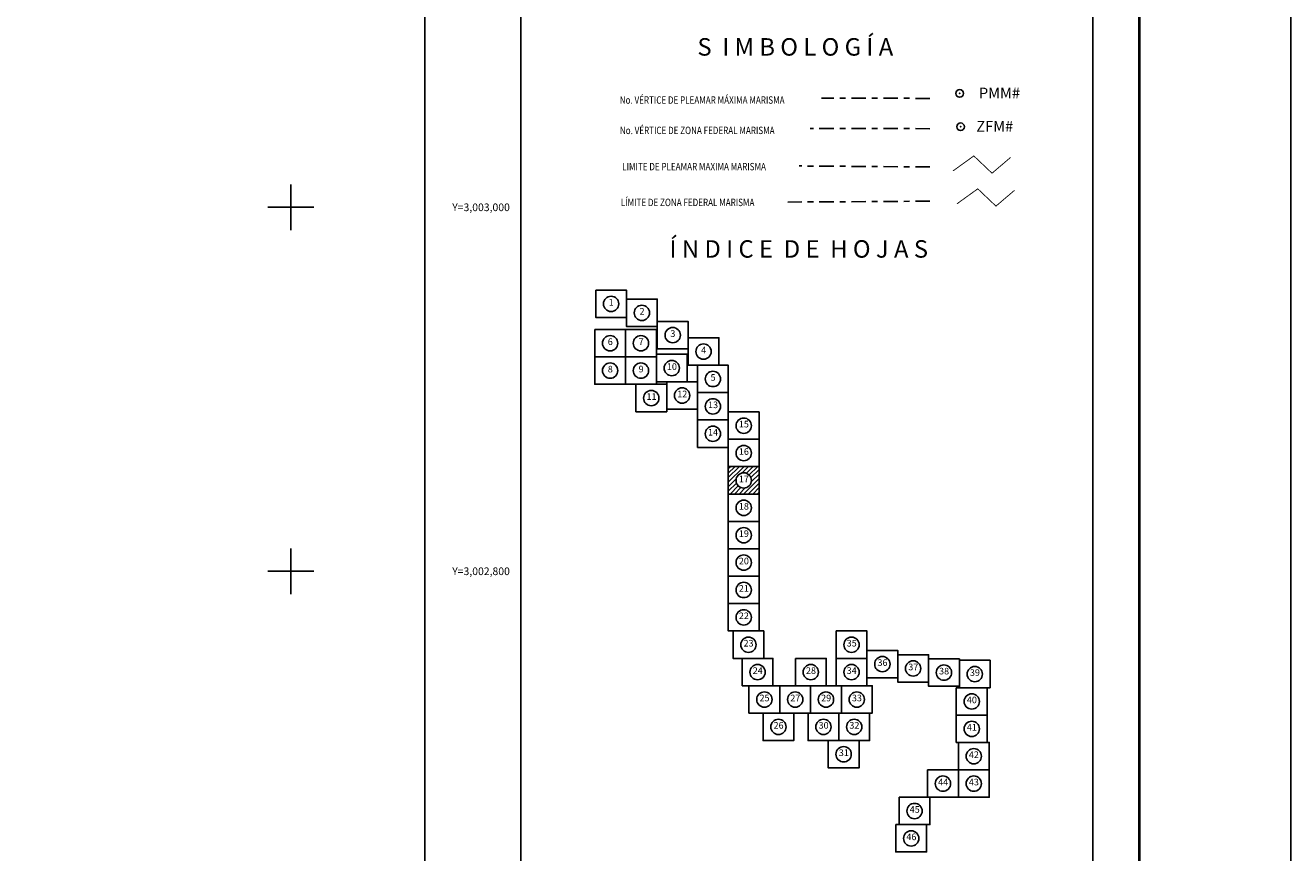
# Model space of a CAD drawing. Units: inches. Extents: x 283949 to 286349, y 3001857 to 3003657.
# Drawn here: x 285654 to 286349, y 3002645 to 3003100 of the extents above; entities that cross this region are included whole.
import ezdxf
from ezdxf.enums import TextEntityAlignment as Align

# ---------------------------------------------------------------- set-up
doc = ezdxf.new("R2010")
doc.units = ezdxf.units.IN
doc.header["$LTSCALE"] = 40
doc.header["$MEASUREMENT"] = 0
doc.header["$PDMODE"] = 32
doc.header["$PDSIZE"] = 4.2
doc.linetypes.add('CENTRO1', pattern=[0.44, 0.2, -0.08, 0.08, -0.08])
for name, color, linetype in [('CVL_RET_TX', 2, 'Continuous'), ('CVL_RETUTM', 8, 'Continuous'), ('Lomo', 7, 'Continuous')]:
    doc.layers.add(name, color=color, linetype=linetype)
doc.styles.add('MONOTXT4', font='MONOTXT4.shx')
doc.styles.add('ROMANA1', font='ROMANA1.shx')
doc.styles.add('ROMANC', font='romanc.shx', dxfattribs={"height": 2.032})
doc.styles.add('ROMANS', font='romans.shx')

msp = doc.modelspace()

# ---------------------------------------------------------------- hatches: boundary and pattern name
at = {"layer": 'Lomo', "linetype": 'Continuous'}
h = msp.add_hatch(dxfattribs=at)
h.set_pattern_fill('ANSI31', color=256, scale=14.086453, style=0)
h.set_pattern_definition([(45, (-302602.0437, 581857.1972), (-1.2450782896, 1.2450782896), [])])
h.paths.add_polyline_path([(286040.38, 3002857.47), (286057.28, 3002857.47), (286057.28, 3002842.45), (286040.38, 3002842.45)])
edge = h.paths.add_edge_path(flags=16)
edge.add_arc((286048.83, 3002849.96), 4.27, 0, 360)

# ---------------------------------------------------------------- linework, layer by layer
at = {"layer": 'CVL_RETUTM', "color": 8, "linetype": 'Continuous'}
for p, q in [((285800, 3003012.6), (285800, 3002987.4)), ((285787.4, 3003000), (285812.6, 3003000)), ((285800, 3002812.6), (285800, 3002787.4)), ((285787.4, 3002800), (285812.6, 3002800))]:
    msp.add_line(p, q, dxfattribs=at)
at = {"layer": 'Lomo', "color": 7}
for p, q in [((285926.43, 3001952.91, 3.48), (285926.43, 3003550.55, 3.48)), ((286240.71, 3001952.91, 3.48), (286240.71, 3003550.55, 3.48))]:
    msp.add_line(p, q, dxfattribs=at)
at = {"layer": 'Lomo', "color": 255, "linetype": 'Continuous', "elevation": 5.8}
msp.add_lwpolyline([(283949.4, 3003657.3), (286349.4, 3003657.3), (286349.4, 3001857.3), (283949.4, 3001857.3)], close=True, dxfattribs=at)
at = {"layer": 'Lomo', "color": 7, "linetype": 'Continuous', "const_width": 1.6, "elevation": 3.48}
msp.add_lwpolyline([(286266.21, 3001920.39), (286266.21, 3003581.7)], dxfattribs=at)
at = {"layer": 'Lomo', "color": 7, "linetype": 'Continuous'}
for points, elevation in [([(284073.6, 3003553.42), (285873.6, 3003553.42), (285873.6, 3001953.42), (284073.6, 3001953.42)], 3.48), ([(284073.6, 3003553.42), (285873.6, 3003553.42), (285873.6, 3001953.42), (284073.6, 3001953.42)], 3.48), ([(284073.6, 3003553.42), (285873.6, 3003553.42), (285873.6, 3001953.42), (284073.6, 3001953.42)], 3.48), ([(284073.6, 3003553.42), (285873.6, 3003553.42), (285873.6, 3001953.42), (284073.6, 3001953.42)], 3.48), ([(285967.5, 3002954.52), (285984.43, 3002954.52), (285984.43, 3002939.47), (285967.5, 3002939.47)], 6.53), ([(285967.5, 3002954.52), (285984.43, 3002954.52), (285984.43, 3002939.47), (285967.5, 3002939.47)], 6.53), ([(285967.5, 3002954.52), (285984.43, 3002954.52), (285984.43, 3002939.47), (285967.5, 3002939.47)], 6.53), ([(285967.5, 3002954.52), (285984.43, 3002954.52), (285984.43, 3002939.47), (285967.5, 3002939.47)], 3.48), ([(285984.43, 3002949.59), (286001.36, 3002949.59), (286001.36, 3002934.55), (285984.43, 3002934.55)], 6.53), ([(285984.43, 3002949.59), (286001.36, 3002949.59), (286001.36, 3002934.55), (285984.43, 3002934.55)], 6.53), ([(285984.43, 3002949.59), (286001.36, 3002949.59), (286001.36, 3002934.55), (285984.43, 3002934.55)], 6.53), ([(285984.43, 3002949.59), (286001.36, 3002949.59), (286001.36, 3002934.55), (285984.43, 3002934.55)], 3.48), ([(286001.36, 3002937.34), (286018.29, 3002937.34), (286018.29, 3002922.3), (286001.36, 3002922.3)], 6.53), ([(286001.36, 3002937.34), (286018.29, 3002937.34), (286018.29, 3002922.3), (286001.36, 3002922.3)], 6.53), ([(286001.36, 3002937.34), (286018.29, 3002937.34), (286018.29, 3002922.3), (286001.36, 3002922.3)], 6.53), ([(286001.36, 3002937.34), (286018.29, 3002937.34), (286018.29, 3002922.3), (286001.36, 3002922.3)], 3.48), ([(285966.99, 3002932.87), (285983.91, 3002932.87), (285983.91, 3002917.83), (285966.99, 3002917.83)], 6.57), ([(285966.99, 3002932.87), (285983.91, 3002932.87), (285983.91, 3002917.83), (285966.99, 3002917.83)], 6.57), ([(285966.99, 3002932.87), (285983.91, 3002932.87), (285983.91, 3002917.83), (285966.99, 3002917.83)], 6.57), ([(285966.99, 3002932.87), (285983.91, 3002932.87), (285983.91, 3002917.83), (285966.99, 3002917.83)], 3.51), ([(285983.91, 3002932.87), (286000.84, 3002932.87), (286000.84, 3002917.83), (285983.91, 3002917.83)], 6.57), ([(285983.91, 3002932.87), (286000.84, 3002932.87), (286000.84, 3002917.83), (285983.91, 3002917.83)], 6.57), ([(285983.91, 3002932.87), (286000.84, 3002932.87), (286000.84, 3002917.83), (285983.91, 3002917.83)], 6.57), ([(285983.91, 3002932.87), (286000.84, 3002932.87), (286000.84, 3002917.83), (285983.91, 3002917.83)], 3.51), ([(286018.29, 3002928.29), (286035.22, 3002928.29), (286035.22, 3002913.24), (286018.29, 3002913.24)], 6.53), ([(286018.29, 3002928.29), (286035.22, 3002928.29), (286035.22, 3002913.24), (286018.29, 3002913.24)], 6.53), ([(286018.29, 3002928.29), (286035.22, 3002928.29), (286035.22, 3002913.24), (286018.29, 3002913.24)], 6.53), ([(286018.29, 3002928.29), (286035.22, 3002928.29), (286035.22, 3002913.24), (286018.29, 3002913.24)], 3.48), ([(285966.99, 3002917.83), (285983.91, 3002917.83), (285983.91, 3002902.78), (285966.99, 3002902.78)], 6.57), ([(285966.99, 3002917.83), (285983.91, 3002917.83), (285983.91, 3002902.78), (285966.99, 3002902.78)], 6.57), ([(285966.99, 3002917.83), (285983.91, 3002917.83), (285983.91, 3002902.78), (285966.99, 3002902.78)], 6.57), ([(285966.99, 3002917.83), (285983.91, 3002917.83), (285983.91, 3002902.78), (285966.99, 3002902.78)], 3.51), ([(285983.91, 3002917.83), (286000.84, 3002917.83), (286000.84, 3002902.78), (285983.91, 3002902.78)], 6.57), ([(285983.91, 3002917.83), (286000.84, 3002917.83), (286000.84, 3002902.78), (285983.91, 3002902.78)], 6.57), ([(285983.91, 3002917.83), (286000.84, 3002917.83), (286000.84, 3002902.78), (285983.91, 3002902.78)], 6.57), ([(285983.91, 3002917.83), (286000.84, 3002917.83), (286000.84, 3002902.78), (285983.91, 3002902.78)], 3.51), ([(286000.84, 3002919.22), (286017.77, 3002919.22), (286017.77, 3002904.17), (286000.84, 3002904.17)], 6.57), ([(286000.84, 3002919.22), (286017.77, 3002919.22), (286017.77, 3002904.17), (286000.84, 3002904.17)], 6.57), ([(286000.84, 3002919.22), (286017.77, 3002919.22), (286017.77, 3002904.17), (286000.84, 3002904.17)], 6.57), ([(286000.84, 3002919.22), (286017.77, 3002919.22), (286017.77, 3002904.17), (286000.84, 3002904.17)], 3.51), ([(286023.45, 3002913.24), (286040.38, 3002913.24), (286040.38, 3002898.19), (286023.45, 3002898.19)], 6.53), ([(286023.45, 3002913.24), (286040.38, 3002913.24), (286040.38, 3002898.19), (286023.45, 3002898.19)], 6.53), ([(286023.45, 3002913.24), (286040.38, 3002913.24), (286040.38, 3002898.19), (286023.45, 3002898.19)], 6.53), ([(286023.45, 3002913.24), (286040.38, 3002913.24), (286040.38, 3002898.19), (286023.45, 3002898.19)], 3.48), ([(285989.6, 3002902.75), (286006.52, 3002902.75), (286006.52, 3002887.7), (285989.6, 3002887.7)], 6.57), ([(285989.6, 3002902.75), (286006.52, 3002902.75), (286006.52, 3002887.7), (285989.6, 3002887.7)], 6.57), ([(285989.6, 3002902.75), (286006.52, 3002902.75), (286006.52, 3002887.7), (285989.6, 3002887.7)], 6.57), ([(285989.6, 3002902.75), (286006.52, 3002902.75), (286006.52, 3002887.7), (285989.6, 3002887.7)], 3.51), ([(286006.53, 3002904.17), (286023.45, 3002904.17), (286023.45, 3002889.12), (286006.53, 3002889.12)], 6.6), ([(286006.53, 3002904.17), (286023.45, 3002904.17), (286023.45, 3002889.12), (286006.53, 3002889.12)], 9.66), ([(286006.53, 3002904.17), (286023.45, 3002904.17), (286023.45, 3002889.12), (286006.53, 3002889.12)], 9.66), ([(286006.53, 3002904.17), (286023.45, 3002904.17), (286023.45, 3002889.12), (286006.53, 3002889.12)], 9.66), ([(286006.53, 3002904.17), (286023.45, 3002904.17), (286023.45, 3002889.12), (286006.53, 3002889.12)], 3.51), ([(286023.45, 3002898.19), (286040.38, 3002898.19), (286040.38, 3002883.15), (286023.45, 3002883.15)], 6.57), ([(286023.45, 3002898.19), (286040.38, 3002898.19), (286040.38, 3002883.15), (286023.45, 3002883.15)], 9.62), ([(286023.45, 3002898.19), (286040.38, 3002898.19), (286040.38, 3002883.15), (286023.45, 3002883.15)], 9.62), ([(286023.45, 3002898.19), (286040.38, 3002898.19), (286040.38, 3002883.15), (286023.45, 3002883.15)], 9.62), ([(286023.45, 3002898.19), (286040.38, 3002898.19), (286040.38, 3002883.15), (286023.45, 3002883.15)], 3.48), ([(286023.45, 3002883.15), (286040.38, 3002883.15), (286040.38, 3002868.1), (286023.45, 3002868.1)], 6.57), ([(286023.45, 3002883.15), (286040.38, 3002883.15), (286040.38, 3002868.1), (286023.45, 3002868.1)], 9.62), ([(286023.45, 3002883.15), (286040.38, 3002883.15), (286040.38, 3002868.1), (286023.45, 3002868.1)], 9.62), ([(286023.45, 3002883.15), (286040.38, 3002883.15), (286040.38, 3002868.1), (286023.45, 3002868.1)], 9.62), ([(286023.45, 3002883.15), (286040.38, 3002883.15), (286040.38, 3002868.1), (286023.45, 3002868.1)], 3.48), ([(286040.38, 3002887.58), (286057.31, 3002887.58), (286057.31, 3002872.53), (286040.38, 3002872.53)], 6.57), ([(286040.38, 3002887.58), (286057.31, 3002887.58), (286057.31, 3002872.53), (286040.38, 3002872.53)], 9.62), ([(286040.38, 3002887.58), (286057.31, 3002887.58), (286057.31, 3002872.53), (286040.38, 3002872.53)], 9.62), ([(286040.38, 3002887.58), (286057.31, 3002887.58), (286057.31, 3002872.53), (286040.38, 3002872.53)], 9.62), ([(286040.38, 3002887.58), (286057.31, 3002887.58), (286057.31, 3002872.53), (286040.38, 3002872.53)], 3.48), ([(286040.38, 3002872.53), (286057.31, 3002872.53), (286057.31, 3002857.49), (286040.38, 3002857.49)], 6.57), ([(286040.38, 3002872.53), (286057.31, 3002872.53), (286057.31, 3002857.49), (286040.38, 3002857.49)], 9.62), ([(286040.38, 3002872.53), (286057.31, 3002872.53), (286057.31, 3002857.49), (286040.38, 3002857.49)], 9.62), ([(286040.38, 3002872.53), (286057.31, 3002872.53), (286057.31, 3002857.49), (286040.38, 3002857.49)], 9.62), ([(286040.38, 3002872.53), (286057.31, 3002872.53), (286057.31, 3002857.49), (286040.38, 3002857.49)], 3.48), ([(286040.38, 3002857.49), (286057.31, 3002857.49), (286057.31, 3002842.44), (286040.38, 3002842.44)], 6.57), ([(286040.38, 3002857.49), (286057.31, 3002857.49), (286057.31, 3002842.44), (286040.38, 3002842.44)], 9.62), ([(286040.38, 3002857.49), (286057.31, 3002857.49), (286057.31, 3002842.44), (286040.38, 3002842.44)], 9.62), ([(286040.38, 3002857.49), (286057.31, 3002857.49), (286057.31, 3002842.44), (286040.38, 3002842.44)], 9.62), ([(286040.38, 3002857.49), (286057.31, 3002857.49), (286057.31, 3002842.44), (286040.38, 3002842.44)], 3.48), ([(286040.38, 3002857.49), (286057.31, 3002857.49), (286057.31, 3002842.44), (286040.38, 3002842.44)], 6.57), ([(286040.38, 3002842.44), (286057.31, 3002842.44), (286057.31, 3002827.39), (286040.38, 3002827.39)], 6.57), ([(286040.38, 3002842.44), (286057.31, 3002842.44), (286057.31, 3002827.39), (286040.38, 3002827.39)], 9.62), ([(286040.38, 3002842.44), (286057.31, 3002842.44), (286057.31, 3002827.39), (286040.38, 3002827.39)], 9.62), ([(286040.38, 3002842.44), (286057.31, 3002842.44), (286057.31, 3002827.39), (286040.38, 3002827.39)], 9.62), ([(286040.38, 3002842.44), (286057.31, 3002842.44), (286057.31, 3002827.39), (286040.38, 3002827.39)], 3.48), ([(286040.38, 3002827.39), (286057.31, 3002827.39), (286057.31, 3002812.34), (286040.38, 3002812.34)], 6.57), ([(286040.38, 3002827.39), (286057.31, 3002827.39), (286057.31, 3002812.34), (286040.38, 3002812.34)], 9.62), ([(286040.38, 3002827.39), (286057.31, 3002827.39), (286057.31, 3002812.34), (286040.38, 3002812.34)], 9.62), ([(286040.38, 3002827.39), (286057.31, 3002827.39), (286057.31, 3002812.34), (286040.38, 3002812.34)], 9.62), ([(286040.38, 3002827.39), (286057.31, 3002827.39), (286057.31, 3002812.34), (286040.38, 3002812.34)], 3.48), ([(286040.38, 3002812.34), (286057.31, 3002812.34), (286057.31, 3002797.3), (286040.38, 3002797.3)], 6.57), ([(286040.38, 3002812.34), (286057.31, 3002812.34), (286057.31, 3002797.3), (286040.38, 3002797.3)], 9.62), ([(286040.38, 3002812.34), (286057.31, 3002812.34), (286057.31, 3002797.3), (286040.38, 3002797.3)], 9.62), ([(286040.38, 3002812.34), (286057.31, 3002812.34), (286057.31, 3002797.3), (286040.38, 3002797.3)], 9.62), ([(286040.38, 3002812.34), (286057.31, 3002812.34), (286057.31, 3002797.3), (286040.38, 3002797.3)], 3.48), ([(286040.38, 3002797.3), (286057.31, 3002797.3), (286057.31, 3002782.25), (286040.38, 3002782.25)], 6.53), ([(286040.38, 3002797.3), (286057.31, 3002797.3), (286057.31, 3002782.25), (286040.38, 3002782.25)], 12.68), ([(286040.38, 3002797.3), (286057.31, 3002797.3), (286057.31, 3002782.25), (286040.38, 3002782.25)], 12.68), ([(286040.38, 3002797.3), (286057.31, 3002797.3), (286057.31, 3002782.25), (286040.38, 3002782.25)], 12.68), ([(286040.38, 3002797.3), (286057.31, 3002797.3), (286057.31, 3002782.25), (286040.38, 3002782.25)], 9.62), ([(286040.38, 3002797.3), (286057.31, 3002797.3), (286057.31, 3002782.25), (286040.38, 3002782.25)], 3.48), ([(286040.38, 3002782.25), (286057.31, 3002782.25), (286057.31, 3002767.2), (286040.38, 3002767.2)], 6.53), ([(286040.38, 3002782.25), (286057.31, 3002782.25), (286057.31, 3002767.2), (286040.38, 3002767.2)], 12.68), ([(286040.38, 3002782.25), (286057.31, 3002782.25), (286057.31, 3002767.2), (286040.38, 3002767.2)], 12.68), ([(286040.38, 3002782.25), (286057.31, 3002782.25), (286057.31, 3002767.2), (286040.38, 3002767.2)], 12.68), ([(286040.38, 3002782.25), (286057.31, 3002782.25), (286057.31, 3002767.2), (286040.38, 3002767.2)], 9.62), ([(286040.38, 3002782.25), (286057.31, 3002782.25), (286057.31, 3002767.2), (286040.38, 3002767.2)], 3.48), ([(286042.97, 3002767.2), (286059.89, 3002767.2), (286059.89, 3002752.16), (286042.97, 3002752.16)], 6.53), ([(286042.97, 3002767.2), (286059.89, 3002767.2), (286059.89, 3002752.16), (286042.97, 3002752.16)], 12.68), ([(286042.97, 3002767.2), (286059.89, 3002767.2), (286059.89, 3002752.16), (286042.97, 3002752.16)], 12.68), ([(286042.97, 3002767.2), (286059.89, 3002767.2), (286059.89, 3002752.16), (286042.97, 3002752.16)], 12.68), ([(286042.97, 3002767.2), (286059.89, 3002767.2), (286059.89, 3002752.16), (286042.97, 3002752.16)], 9.62), ([(286042.97, 3002767.2), (286059.89, 3002767.2), (286059.89, 3002752.16), (286042.97, 3002752.16)], 3.48), ([(286099.62, 3002767.2), (286116.55, 3002767.2), (286116.55, 3002752.16), (286099.62, 3002752.16)], 18.8), ([(286099.62, 3002767.2), (286116.55, 3002767.2), (286116.55, 3002752.16), (286099.62, 3002752.16)], 24.94), ([(286099.62, 3002767.2), (286116.55, 3002767.2), (286116.55, 3002752.16), (286099.62, 3002752.16)], 28), ([(286099.62, 3002767.2), (286116.55, 3002767.2), (286116.55, 3002752.16), (286099.62, 3002752.16)], 28), ([(286099.62, 3002767.2), (286116.55, 3002767.2), (286116.55, 3002752.16), (286099.62, 3002752.16)], 28), ([(286099.62, 3002767.2), (286116.55, 3002767.2), (286116.55, 3002752.16), (286099.62, 3002752.16)], 21.85), ([(286099.62, 3002767.2), (286116.55, 3002767.2), (286116.55, 3002752.16), (286099.62, 3002752.16)], 3.51), ([(286116.55, 3002756.54), (286133.48, 3002756.54), (286133.48, 3002741.5), (286116.55, 3002741.5)], 6.57), ([(286116.55, 3002756.54), (286133.48, 3002756.54), (286133.48, 3002741.5), (286116.55, 3002741.5)], 12.71), ([(286116.55, 3002756.54), (286133.48, 3002756.54), (286133.48, 3002741.5), (286116.55, 3002741.5)], 15.77), ([(286116.55, 3002756.54), (286133.48, 3002756.54), (286133.48, 3002741.5), (286116.55, 3002741.5)], 15.77), ([(286116.55, 3002756.54), (286133.48, 3002756.54), (286133.48, 3002741.5), (286116.55, 3002741.5)], 15.77), ([(286116.55, 3002756.54), (286133.48, 3002756.54), (286133.48, 3002741.5), (286116.55, 3002741.5)], 9.62), ([(286116.55, 3002756.54), (286133.48, 3002756.54), (286133.48, 3002741.5), (286116.55, 3002741.5)], 3.51), ([(286048.01, 3002752.16), (286064.93, 3002752.16), (286064.93, 3002737.11), (286048.01, 3002737.11)], 6.53), ([(286048.01, 3002752.16), (286064.93, 3002752.16), (286064.93, 3002737.11), (286048.01, 3002737.11)], 12.68), ([(286048.01, 3002752.16), (286064.93, 3002752.16), (286064.93, 3002737.11), (286048.01, 3002737.11)], 12.68), ([(286048.01, 3002752.16), (286064.93, 3002752.16), (286064.93, 3002737.11), (286048.01, 3002737.11)], 12.68), ([(286048.01, 3002752.16), (286064.93, 3002752.16), (286064.93, 3002737.11), (286048.01, 3002737.11)], 9.62), ([(286048.01, 3002752.16), (286064.93, 3002752.16), (286064.93, 3002737.11), (286048.01, 3002737.11)], 3.48), ([(286077.25, 3002752.16), (286094.17, 3002752.16), (286094.17, 3002737.11), (286077.25, 3002737.11)], 6.53), ([(286077.25, 3002752.16), (286094.17, 3002752.16), (286094.17, 3002737.11), (286077.25, 3002737.11)], 12.68), ([(286077.25, 3002752.16), (286094.17, 3002752.16), (286094.17, 3002737.11), (286077.25, 3002737.11)], 12.68), ([(286077.25, 3002752.16), (286094.17, 3002752.16), (286094.17, 3002737.11), (286077.25, 3002737.11)], 12.68), ([(286077.25, 3002752.16), (286094.17, 3002752.16), (286094.17, 3002737.11), (286077.25, 3002737.11)], 9.62), ([(286077.25, 3002752.16), (286094.17, 3002752.16), (286094.17, 3002737.11), (286077.25, 3002737.11)], 3.48), ([(286099.62, 3002752.16), (286116.55, 3002752.16), (286116.55, 3002737.11), (286099.62, 3002737.11)], 6.53), ([(286099.62, 3002752.16), (286116.55, 3002752.16), (286116.55, 3002737.11), (286099.62, 3002737.11)], 12.68), ([(286099.62, 3002752.16), (286116.55, 3002752.16), (286116.55, 3002737.11), (286099.62, 3002737.11)], 15.74), ([(286099.62, 3002752.16), (286116.55, 3002752.16), (286116.55, 3002737.11), (286099.62, 3002737.11)], 15.74), ([(286099.62, 3002752.16), (286116.55, 3002752.16), (286116.55, 3002737.11), (286099.62, 3002737.11)], 15.74), ([(286099.62, 3002752.16), (286116.55, 3002752.16), (286116.55, 3002737.11), (286099.62, 3002737.11)], 9.59), ([(286099.62, 3002752.16), (286116.55, 3002752.16), (286116.55, 3002737.11), (286099.62, 3002737.11)], 3.48), ([(286133.48, 3002754.17), (286150.41, 3002754.17), (286150.41, 3002739.12), (286133.48, 3002739.12)], 6.57), ([(286133.48, 3002754.17), (286150.41, 3002754.17), (286150.41, 3002739.12), (286133.48, 3002739.12)], 12.71), ([(286133.48, 3002754.17), (286150.41, 3002754.17), (286150.41, 3002739.12), (286133.48, 3002739.12)], 15.77), ([(286133.48, 3002754.17), (286150.41, 3002754.17), (286150.41, 3002739.12), (286133.48, 3002739.12)], 15.77), ([(286133.48, 3002754.17), (286150.41, 3002754.17), (286150.41, 3002739.12), (286133.48, 3002739.12)], 15.77), ([(286133.48, 3002754.17), (286150.41, 3002754.17), (286150.41, 3002739.12), (286133.48, 3002739.12)], 9.62), ([(286133.48, 3002754.17), (286150.41, 3002754.17), (286150.41, 3002739.12), (286133.48, 3002739.12)], 3.51), ([(286150.41, 3002751.88), (286167.34, 3002751.88), (286167.34, 3002736.83), (286150.41, 3002736.83)], 6.57), ([(286150.41, 3002751.88), (286167.34, 3002751.88), (286167.34, 3002736.83), (286150.41, 3002736.83)], 12.71), ([(286150.41, 3002751.88), (286167.34, 3002751.88), (286167.34, 3002736.83), (286150.41, 3002736.83)], 15.77), ([(286150.41, 3002751.88), (286167.34, 3002751.88), (286167.34, 3002736.83), (286150.41, 3002736.83)], 15.77), ([(286150.41, 3002751.88), (286167.34, 3002751.88), (286167.34, 3002736.83), (286150.41, 3002736.83)], 15.77), ([(286150.41, 3002751.88), (286167.34, 3002751.88), (286167.34, 3002736.83), (286150.41, 3002736.83)], 9.62), ([(286150.41, 3002751.88), (286167.33, 3002751.88), (286167.33, 3002736.83), (286150.41, 3002736.83)], 3.51), ([(286167.33, 3002751.08), (286184.26, 3002751.08), (286184.26, 3002736.03), (286167.33, 3002736.03)], 3.51), ([(286167.34, 3002751.08), (286184.26, 3002751.08), (286184.26, 3002736.03), (286167.34, 3002736.03)], 6.57), ([(286167.34, 3002751.08), (286184.26, 3002751.08), (286184.26, 3002736.03), (286167.34, 3002736.03)], 12.71), ([(286167.34, 3002751.08), (286184.26, 3002751.08), (286184.26, 3002736.03), (286167.34, 3002736.03)], 15.77), ([(286167.34, 3002751.08), (286184.26, 3002751.08), (286184.26, 3002736.03), (286167.34, 3002736.03)], 15.77), ([(286167.34, 3002751.08), (286184.26, 3002751.08), (286184.26, 3002736.03), (286167.34, 3002736.03)], 15.77), ([(286167.34, 3002751.08), (286184.26, 3002751.08), (286184.26, 3002736.03), (286167.34, 3002736.03)], 9.62), ([(286051.73, 3002737.11), (286068.66, 3002737.11), (286068.66, 3002722.06), (286051.73, 3002722.06)], 6.53), ([(286051.73, 3002737.11), (286068.66, 3002737.11), (286068.66, 3002722.06), (286051.73, 3002722.06)], 12.68), ([(286051.73, 3002737.11), (286068.66, 3002737.11), (286068.66, 3002722.06), (286051.73, 3002722.06)], 12.68), ([(286051.73, 3002737.11), (286068.66, 3002737.11), (286068.66, 3002722.06), (286051.73, 3002722.06)], 12.68), ([(286051.73, 3002737.11), (286068.66, 3002737.11), (286068.66, 3002722.06), (286051.73, 3002722.06)], 9.62), ([(286051.73, 3002737.11), (286068.66, 3002737.11), (286068.66, 3002722.06), (286051.73, 3002722.06)], 3.48), ([(286068.66, 3002737.11), (286085.59, 3002737.11), (286085.59, 3002722.06), (286068.66, 3002722.06)], 15.74), ([(286068.66, 3002737.11), (286085.59, 3002737.11), (286085.59, 3002722.06), (286068.66, 3002722.06)], 21.89), ([(286068.66, 3002737.11), (286085.59, 3002737.11), (286085.59, 3002722.06), (286068.66, 3002722.06)], 21.89), ([(286068.66, 3002737.11), (286085.59, 3002737.11), (286085.59, 3002722.06), (286068.66, 3002722.06)], 21.89), ([(286068.66, 3002737.11), (286085.59, 3002737.11), (286085.59, 3002722.06), (286068.66, 3002722.06)], 18.83), ([(286068.66, 3002737.11), (286085.59, 3002737.11), (286085.59, 3002722.06), (286068.66, 3002722.06)], 3.48), ([(286085.59, 3002737.11), (286102.51, 3002737.11), (286102.51, 3002722.06), (286085.59, 3002722.06)], 6.53), ([(286085.59, 3002737.11), (286102.51, 3002737.11), (286102.51, 3002722.06), (286085.59, 3002722.06)], 12.68), ([(286085.59, 3002737.11), (286102.51, 3002737.11), (286102.51, 3002722.06), (286085.59, 3002722.06)], 12.68), ([(286085.59, 3002737.11), (286102.51, 3002737.11), (286102.51, 3002722.06), (286085.59, 3002722.06)], 12.68), ([(286085.59, 3002737.11), (286102.51, 3002737.11), (286102.51, 3002722.06), (286085.59, 3002722.06)], 9.62), ([(286085.59, 3002737.11), (286102.51, 3002737.11), (286102.51, 3002722.06), (286085.59, 3002722.06)], 3.48), ([(286102.51, 3002737.11), (286119.44, 3002737.11), (286119.44, 3002722.06), (286102.51, 3002722.06)], 21.89), ([(286102.51, 3002737.11), (286119.44, 3002737.11), (286119.44, 3002722.06), (286102.51, 3002722.06)], 21.89), ([(286102.51, 3002737.11), (286119.44, 3002737.11), (286119.44, 3002722.06), (286102.51, 3002722.06)], 21.89), ([(286102.51, 3002737.11), (286119.44, 3002737.11), (286119.44, 3002722.06), (286102.51, 3002722.06)], 15.74), ([(286102.51, 3002737.11), (286119.44, 3002737.11), (286119.44, 3002722.06), (286102.51, 3002722.06)], 3.48), ([(286102.52, 3002737.11), (286119.44, 3002737.11), (286119.44, 3002722.06), (286102.52, 3002722.06)], 12.68), ([(286102.52, 3002737.11), (286119.44, 3002737.11), (286119.44, 3002722.06), (286102.52, 3002722.06)], 18.83), ([(286165.67, 3002736.03), (286182.6, 3002736.03), (286182.6, 3002720.99), (286165.67, 3002720.99)], 6.57), ([(286165.67, 3002736.03), (286182.6, 3002736.03), (286182.6, 3002720.99), (286165.67, 3002720.99)], 12.71), ([(286165.67, 3002736.03), (286182.6, 3002736.03), (286182.6, 3002720.99), (286165.67, 3002720.99)], 15.77), ([(286165.67, 3002736.03), (286182.6, 3002736.03), (286182.6, 3002720.99), (286165.67, 3002720.99)], 15.77), ([(286165.67, 3002736.03), (286182.6, 3002736.03), (286182.6, 3002720.99), (286165.67, 3002720.99)], 15.77), ([(286165.67, 3002736.03), (286182.6, 3002736.03), (286182.6, 3002720.99), (286165.67, 3002720.99)], 9.62), ([(286165.67, 3002736.03), (286182.6, 3002736.03), (286182.6, 3002720.99), (286165.67, 3002720.99)], 3.51), ([(286059.45, 3002722.06), (286076.38, 3002722.06), (286076.38, 3002707.01), (286059.45, 3002707.01)], 6.53), ([(286059.45, 3002722.06), (286076.38, 3002722.06), (286076.38, 3002707.01), (286059.45, 3002707.01)], 12.68), ([(286059.45, 3002722.06), (286076.38, 3002722.06), (286076.38, 3002707.01), (286059.45, 3002707.01)], 12.68), ([(286059.45, 3002722.06), (286076.38, 3002722.06), (286076.38, 3002707.01), (286059.45, 3002707.01)], 12.68), ([(286059.45, 3002722.06), (286076.38, 3002722.06), (286076.38, 3002707.01), (286059.45, 3002707.01)], 9.62), ([(286059.45, 3002722.06), (286076.38, 3002722.06), (286076.38, 3002707.01), (286059.45, 3002707.01)], 3.48), ([(286084.18, 3002722.06), (286101.11, 3002722.06), (286101.11, 3002707.01), (286084.18, 3002707.01)], 6.53), ([(286084.18, 3002722.06), (286101.11, 3002722.06), (286101.11, 3002707.01), (286084.18, 3002707.01)], 12.68), ([(286084.18, 3002722.06), (286101.11, 3002722.06), (286101.11, 3002707.01), (286084.18, 3002707.01)], 12.68), ([(286084.18, 3002722.06), (286101.11, 3002722.06), (286101.11, 3002707.01), (286084.18, 3002707.01)], 12.68), ([(286084.18, 3002722.06), (286101.11, 3002722.06), (286101.11, 3002707.01), (286084.18, 3002707.01)], 9.62), ([(286084.18, 3002722.06), (286101.11, 3002722.06), (286101.11, 3002707.01), (286084.18, 3002707.01)], 3.48), ([(286101.11, 3002722.06), (286118.04, 3002722.06), (286118.04, 3002707.01), (286101.11, 3002707.01)], 12.68), ([(286101.11, 3002722.06), (286118.04, 3002722.06), (286118.04, 3002707.01), (286101.11, 3002707.01)], 18.83), ([(286101.11, 3002722.06), (286118.04, 3002722.06), (286118.04, 3002707.01), (286101.11, 3002707.01)], 21.89), ([(286101.11, 3002722.06), (286118.04, 3002722.06), (286118.04, 3002707.01), (286101.11, 3002707.01)], 21.89), ([(286101.11, 3002722.06), (286118.04, 3002722.06), (286118.04, 3002707.01), (286101.11, 3002707.01)], 21.89), ([(286101.11, 3002722.06), (286118.04, 3002722.06), (286118.04, 3002707.01), (286101.11, 3002707.01)], 15.74), ([(286101.11, 3002722.06), (286118.04, 3002722.06), (286118.04, 3002707.01), (286101.11, 3002707.01)], 3.48), ([(286165.67, 3002720.99), (286182.6, 3002720.99), (286182.6, 3002705.94), (286165.67, 3002705.94)], 6.6), ([(286165.67, 3002720.99), (286182.6, 3002720.99), (286182.6, 3002705.94), (286165.67, 3002705.94)], 12.71), ([(286165.67, 3002720.99), (286182.6, 3002720.99), (286182.6, 3002705.94), (286165.67, 3002705.94)], 18.86), ([(286165.67, 3002720.99), (286182.6, 3002720.99), (286182.6, 3002705.94), (286165.67, 3002705.94)], 18.86), ([(286165.67, 3002720.99), (286182.6, 3002720.99), (286182.6, 3002705.94), (286165.67, 3002705.94)], 18.86), ([(286165.67, 3002720.99), (286182.6, 3002720.99), (286182.6, 3002705.94), (286165.67, 3002705.94)], 15.8), ([(286165.67, 3002720.99), (286182.6, 3002720.99), (286182.6, 3002705.94), (286165.67, 3002705.94)], 9.66), ([(286165.67, 3002720.99), (286182.6, 3002720.99), (286182.6, 3002705.94), (286165.67, 3002705.94)], 3.51), ([(286095.3, 3002707.01), (286112.23, 3002707.01), (286112.23, 3002691.97), (286095.3, 3002691.97)], 6.53), ([(286095.3, 3002707.01), (286112.23, 3002707.01), (286112.23, 3002691.97), (286095.3, 3002691.97)], 12.68), ([(286095.3, 3002707.01), (286112.23, 3002707.01), (286112.23, 3002691.97), (286095.3, 3002691.97)], 15.74), ([(286095.3, 3002707.01), (286112.23, 3002707.01), (286112.23, 3002691.97), (286095.3, 3002691.97)], 15.74), ([(286095.3, 3002707.01), (286112.23, 3002707.01), (286112.23, 3002691.97), (286095.3, 3002691.97)], 15.74), ([(286095.3, 3002707.01), (286112.23, 3002707.01), (286112.23, 3002691.97), (286095.3, 3002691.97)], 9.59), ([(286095.3, 3002707.01), (286112.22, 3002707.01), (286112.22, 3002691.97), (286095.3, 3002691.97)], 3.48), ([(286166.79, 3002705.94), (286183.72, 3002705.94), (286183.72, 3002690.89), (286166.79, 3002690.89)], 6.6), ([(286166.79, 3002705.94), (286183.72, 3002705.94), (286183.72, 3002690.89), (286166.79, 3002690.89)], 12.71), ([(286166.79, 3002705.94), (286183.72, 3002705.94), (286183.72, 3002690.89), (286166.79, 3002690.89)], 18.86), ([(286166.79, 3002705.94), (286183.72, 3002705.94), (286183.72, 3002690.89), (286166.79, 3002690.89)], 18.86), ([(286166.79, 3002705.94), (286183.72, 3002705.94), (286183.72, 3002690.89), (286166.79, 3002690.89)], 18.86), ([(286166.79, 3002705.94), (286183.72, 3002705.94), (286183.72, 3002690.89), (286166.79, 3002690.89)], 15.8), ([(286166.79, 3002705.94), (286183.72, 3002705.94), (286183.72, 3002690.89), (286166.79, 3002690.89)], 9.66), ([(286166.79, 3002705.94), (286183.72, 3002705.94), (286183.72, 3002690.89), (286166.79, 3002690.89)], 3.51), ([(286149.86, 3002690.89), (286166.79, 3002690.89), (286166.79, 3002675.84), (286149.86, 3002675.84)], 6.6), ([(286149.86, 3002690.89), (286166.79, 3002690.89), (286166.79, 3002675.84), (286149.86, 3002675.84)], 12.71), ([(286149.86, 3002690.89), (286166.79, 3002690.89), (286166.79, 3002675.85), (286149.86, 3002675.85)], 18.86), ([(286149.86, 3002690.89), (286166.79, 3002690.89), (286166.79, 3002675.85), (286149.86, 3002675.85)], 18.86), ([(286149.86, 3002690.89), (286166.79, 3002690.89), (286166.79, 3002675.85), (286149.86, 3002675.85)], 18.86), ([(286149.86, 3002690.89), (286166.79, 3002690.89), (286166.79, 3002675.84), (286149.86, 3002675.84)], 15.8), ([(286149.86, 3002690.89), (286166.79, 3002690.89), (286166.79, 3002675.84), (286149.86, 3002675.84)], 9.66), ([(286149.86, 3002690.89), (286166.79, 3002690.89), (286166.79, 3002675.84), (286149.86, 3002675.84)], 3.51), ([(286166.79, 3002690.89), (286183.72, 3002690.89), (286183.72, 3002675.84), (286166.79, 3002675.84)], 6.6), ([(286166.79, 3002690.89), (286183.72, 3002690.89), (286183.72, 3002675.84), (286166.79, 3002675.84)], 12.71), ([(286166.79, 3002690.89), (286183.72, 3002690.89), (286183.72, 3002675.85), (286166.79, 3002675.85)], 18.86), ([(286166.79, 3002690.89), (286183.72, 3002690.89), (286183.72, 3002675.85), (286166.79, 3002675.85)], 18.86), ([(286166.79, 3002690.89), (286183.72, 3002690.89), (286183.72, 3002675.85), (286166.79, 3002675.85)], 18.86), ([(286166.79, 3002690.89), (286183.72, 3002690.89), (286183.72, 3002675.84), (286166.79, 3002675.84)], 15.8), ([(286166.79, 3002690.89), (286183.72, 3002690.89), (286183.72, 3002675.84), (286166.79, 3002675.84)], 9.66), ([(286166.79, 3002690.89), (286183.72, 3002690.89), (286183.72, 3002675.84), (286166.79, 3002675.84)], 3.51), ([(286134.25, 3002675.85), (286151.18, 3002675.85), (286151.18, 3002660.8), (286134.25, 3002660.8)], 18.86), ([(286134.25, 3002675.85), (286151.18, 3002675.85), (286151.18, 3002660.8), (286134.25, 3002660.8)], 18.86), ([(286134.25, 3002675.85), (286151.18, 3002675.85), (286151.18, 3002660.8), (286134.25, 3002660.8)], 18.86), ([(286134.25, 3002675.84), (286151.18, 3002675.84), (286151.18, 3002660.8), (286134.25, 3002660.8)], 6.6), ([(286134.25, 3002675.84), (286151.18, 3002675.84), (286151.18, 3002660.8), (286134.25, 3002660.8)], 12.71), ([(286134.25, 3002675.84), (286151.18, 3002675.84), (286151.18, 3002660.8), (286134.25, 3002660.8)], 15.8), ([(286134.25, 3002675.84), (286151.18, 3002675.84), (286151.18, 3002660.8), (286134.25, 3002660.8)], 9.66), ([(286134.25, 3002675.84), (286151.18, 3002675.84), (286151.18, 3002660.8), (286134.25, 3002660.8)], 3.51), ([(286132.4, 3002660.8), (286149.33, 3002660.8), (286149.33, 3002645.75), (286132.4, 3002645.75)], 6.6), ([(286132.4, 3002660.8), (286149.33, 3002660.8), (286149.33, 3002645.75), (286132.4, 3002645.75)], 12.71), ([(286132.4, 3002660.8), (286149.33, 3002660.8), (286149.33, 3002645.75), (286132.4, 3002645.75)], 18.86), ([(286132.4, 3002660.8), (286149.33, 3002660.8), (286149.33, 3002645.75), (286132.4, 3002645.75)], 18.86), ([(286132.4, 3002660.8), (286149.33, 3002660.8), (286149.33, 3002645.75), (286132.4, 3002645.75)], 18.86), ([(286132.4, 3002660.8), (286149.33, 3002660.8), (286149.33, 3002645.75), (286132.4, 3002645.75)], 15.8), ([(286132.4, 3002660.8), (286149.33, 3002660.8), (286149.33, 3002645.75), (286132.4, 3002645.75)], 9.66), ([(286132.4, 3002660.8), (286149.33, 3002660.8), (286149.33, 3002645.75), (286132.4, 3002645.75)], 3.51)]:
    msp.add_lwpolyline(points, close=True, dxfattribs=dict(at, elevation=elevation))
at = {"layer": 'Lomo', "color": 7, "linetype": 'CENTRO1', "elevation": 3.48}
for points in [[(286151.18, 3003059.86), (286091.59, 3003060)], [(286151.18, 3003043.2), (286085.41, 3003043.39)], [(286151.18, 3003022.2), (286079.23, 3003022.72)], [(286151.18, 3003003.36), (286073.04, 3003002.89)]]:
    msp.add_lwpolyline(points, dxfattribs=at)
at = {"layer": 'Lomo', "color": 1, "const_width": 0.5, "elevation": 3.48}
msp.add_lwpolyline([(286163.86, 3003020), (286175.28, 3003028.24), (286185.28, 3003018.73), (286195.49, 3003027.43)], dxfattribs=at)
at = {"layer": 'Lomo', "color": 5, "const_width": 0.5, "elevation": 3.48}
msp.add_lwpolyline([(286166.02, 3003001.92), (286177.44, 3003010.16), (286187.44, 3003000.65), (286197.65, 3003009.35)], dxfattribs=at)
at = {"layer": 'Lomo', "color": 7, "linetype": 'Continuous'}
for centre in [(285975.97, 3002946.94, 6.53), (285975.97, 3002946.94, 6.53), (285992.9, 3002942.01, 6.53), (285992.9, 3002942.01, 6.53), (285975.45, 3002925.29, 6.57), (285975.45, 3002925.29, 6.57), (285992.38, 3002925.29, 6.57), (285992.38, 3002925.29, 6.57), (286009.82, 3002929.76, 6.53), (286009.82, 3002929.76, 6.53), (286026.75, 3002920.71, 6.53), (286026.75, 3002920.71, 6.53), (286009.31, 3002911.64, 6.57), (286009.31, 3002911.64, 6.57), (285975.45, 3002910.25, 6.57), (285975.45, 3002910.25, 6.57), (285992.38, 3002910.25, 6.57), (285992.38, 3002910.25, 6.57), (286031.92, 3002905.66, 6.53), (286031.92, 3002905.66, 6.53), (285998.06, 3002895.17, 6.57), (285998.06, 3002895.17, 6.57), (286014.99, 3002896.59, 9.66), (286014.99, 3002896.59, 9.66), (286031.92, 3002890.62, 9.62), (286031.92, 3002890.62, 9.62), (286048.84, 3002880, 9.62), (286048.84, 3002880, 9.62), (286031.92, 3002875.57, 9.62), (286031.92, 3002875.57, 9.62), (286048.84, 3002864.96, 9.62), (286048.84, 3002864.96, 9.62), (286048.84, 3002849.91, 9.62), (286048.84, 3002849.91, 9.62), (286048.84, 3002849.91, 6.57), (286048.84, 3002849.91, 6.57), (286048.84, 3002834.86, 9.62), (286048.84, 3002834.86, 9.62), (286048.84, 3002819.81, 9.62), (286048.84, 3002819.81, 9.62), (286048.84, 3002804.77, 9.62), (286048.84, 3002804.77, 9.62), (286048.84, 3002789.72, 12.68), (286048.84, 3002789.72, 12.68), (286048.84, 3002774.67, 12.68), (286048.84, 3002774.67, 12.68), (286051.43, 3002759.63, 12.68), (286051.43, 3002759.63, 12.68), (286108.09, 3002759.63, 28), (286108.09, 3002759.63, 28), (286056.47, 3002744.58, 12.68), (286056.47, 3002744.58, 12.68), (286085.71, 3002744.58, 12.68), (286085.71, 3002744.58, 12.68), (286108.09, 3002744.58, 15.74), (286108.09, 3002744.58, 15.74), (286125.02, 3002748.97, 15.77), (286125.02, 3002748.97, 15.77), (286141.94, 3002746.59, 15.77), (286141.94, 3002746.59, 15.77), (286158.87, 3002744.3, 15.77), (286158.87, 3002744.3, 15.77), (286175.8, 3002743.5, 15.77), (286175.8, 3002743.5, 15.77), (286060.2, 3002729.53, 12.68), (286060.2, 3002729.53, 12.68), (286077.12, 3002729.53, 21.89), (286077.12, 3002729.53, 21.89), (286094.05, 3002729.53, 12.68), (286094.05, 3002729.53, 12.68), (286110.98, 3002729.53, 21.89), (286110.98, 3002729.53, 21.89), (286174.13, 3002728.46, 15.77), (286174.13, 3002728.46, 15.77), (286067.92, 3002714.48, 12.68), (286067.92, 3002714.48, 12.68), (286092.64, 3002714.48, 12.68), (286092.64, 3002714.48, 12.68), (286109.57, 3002714.48, 21.89), (286109.57, 3002714.48, 21.89), (286174.13, 3002713.41, 18.86), (286174.13, 3002713.41, 18.86), (286103.76, 3002699.44, 15.74), (286103.76, 3002699.44, 15.74), (286175.25, 3002698.36, 18.86), (286175.25, 3002698.36, 18.86), (286158.32, 3002683.31, 18.86), (286158.32, 3002683.31, 18.86), (286175.25, 3002683.31, 18.86), (286175.25, 3002683.31, 18.86), (286142.71, 3002668.27, 18.86), (286142.71, 3002668.27, 18.86), (286140.87, 3002653.22, 18.86), (286140.87, 3002653.22, 18.86)]:
    msp.add_circle(centre, 4.21, dxfattribs=at)
at = {"layer": 'Lomo', "color": 7}
for p in [(286167.51, 3003062.59, 3.48), (286167.99, 3003044.27, 3.48)]:
    msp.add_point(p, dxfattribs=at)

# ---------------------------------------------------------------- texts
at = {"layer": 'CVL_RET_TX', "color": 7, "style": 'ROMANA1'}
for s, p in [('Y=3,003,000', (285920.34, 3003000)), ('Y=3,002,800', (285920.34, 3002800))]:
    msp.add_text(s, height=4.2, dxfattribs=at).set_placement(p, align=Align.MIDDLE_RIGHT)
at = {"layer": 'Lomo', "color": 7, "linetype": 'Continuous', "style": 'ROMANS', "width": 0.8}
for s, p in [('No. VÉRTICE DE PLEAMAR MÁXIMA MARISMA', (285980.73, 3003056.91, 3.48)), ('No. VÉRTICE DE ZONA FEDERAL MARISMA', (285980.8, 3003040.23, 3.48)), ('LIMITE DE PLEAMAR MAXIMA MARISMA', (285982.11, 3003020.33, 3.48)), ('LÍMITE DE ZONA FEDERAL MARISMA', (285981.34, 3003000.66, 3.48))]:
    msp.add_text(s, height=4.064, dxfattribs=at).set_placement(p)
at = {"layer": 'Lomo', "color": 7, "style": 'MONOTXT4'}
for s, p in [('PMM#', (286178.07, 3003059.84, 3.48)), ('ZFM#', (286176.66, 3003041.55, 3.48))]:
    msp.add_text(s, height=5.888, dxfattribs=at).set_placement(p)
at = {"layer": 'Lomo', "color": 7, "char_height": 9.6, "width": 164.9286, "attachment_point": 1, "style": 'ROMANS'}
for s, insert in [('\\fArial|b0|i0|c0|p34;S  I M B O L O G Í A', (286023.4, 3003092.95, 5.8)), ('\\fArial|b0|i0|c0|p34;Í N D I C E  D E  H O J A S', (286008.08, 3002981.93, 2.7))]:
    msp.add_mtext(s, dxfattribs=dict(at, insert=insert))
at = {"layer": 'Lomo', "width": 4.6243, "attachment_point": 5, "style": 'ROMANC'}
for s, insert, char_height in [('1', (285976.05, 3002947.32, 6.53), 3.64), ('2', (285992.98, 3002942.4, 6.53), 3.64), ('3', (286009.91, 3002930.15, 6.53), 3.64), ('6', (285975.53, 3002925.68, 6.57), 3.64), ('7', (285992.46, 3002925.68, 6.57), 3.64), ('4', (286026.83, 3002921.09, 6.53), 3.64), ('8', (285975.53, 3002910.63, 6.57), 3.64), ('9', (285992.46, 3002910.63, 6.57), 3.64), ('10', (286009.39, 3002912.02, 6.57), 3.636), ('5', (286032, 3002906.04, 6.53), 3.64), ('11', (285998.14, 3002895.55, 6.57), 3.636), ('12', (286015.07, 3002896.98, 9.66), 3.636), ('13', (286032, 3002891, 9.62), 3.636), ('15', (286048.93, 3002880.38, 9.62), 3.636), ('14', (286032, 3002875.95, 9.62), 3.636), ('16', (286048.93, 3002865.34, 9.62), 3.636), ('17', (286048.93, 3002850.29, 9.62), 3.636), ('18', (286048.93, 3002835.24, 9.62), 3.636), ('19', (286048.93, 3002820.2, 9.62), 3.636), ('20', (286048.93, 3002805.15, 9.62), 3.636), ('21', (286048.93, 3002790.1, 12.68), 3.636), ('22', (286048.93, 3002775.05, 12.68), 3.636), ('23', (286051.51, 3002760.01, 12.68), 3.636), ('35', (286108.17, 3002760.01, 28), 3.636), ('36', (286125.1, 3002749.35, 15.77), 3.636), ('37', (286142.03, 3002746.97, 15.77), 3.636), ('24', (286056.55, 3002744.96, 12.68), 3.636), ('28', (286085.79, 3002744.96, 12.68), 3.636), ('34', (286108.17, 3002744.96, 15.74), 3.636), ('38', (286158.95, 3002744.68, 15.77), 3.636), ('39', (286175.88, 3002743.88, 15.77), 3.636), ('25', (286060.28, 3002729.91, 12.68), 3.636), ('27', (286077.2, 3002729.91, 21.89), 3.636), ('29', (286094.13, 3002729.91, 12.68), 3.636), ('33', (286111.06, 3002729.91, 21.89), 3.636), ('40', (286174.21, 3002728.84, 15.77), 3.636), ('26', (286068, 3002714.87, 12.68), 3.636), ('30', (286092.73, 3002714.87, 12.68), 3.636), ('32', (286109.65, 3002714.87, 21.89), 3.636), ('41', (286174.21, 3002713.79, 18.86), 3.636), ('31', (286103.84, 3002699.82, 15.74), 3.636), ('42', (286175.33, 3002698.74, 18.86), 3.636), ('44', (286158.41, 3002683.7, 18.86), 3.636), ('43', (286175.33, 3002683.7, 18.86), 3.636), ('45', (286142.8, 3002668.65, 18.86), 3.636), ('46', (286140.95, 3002653.6, 18.86), 3.636)]:
    msp.add_mtext(s, dxfattribs=dict(at, insert=insert, char_height=char_height))

doc.saveas('drawing.dxf')
